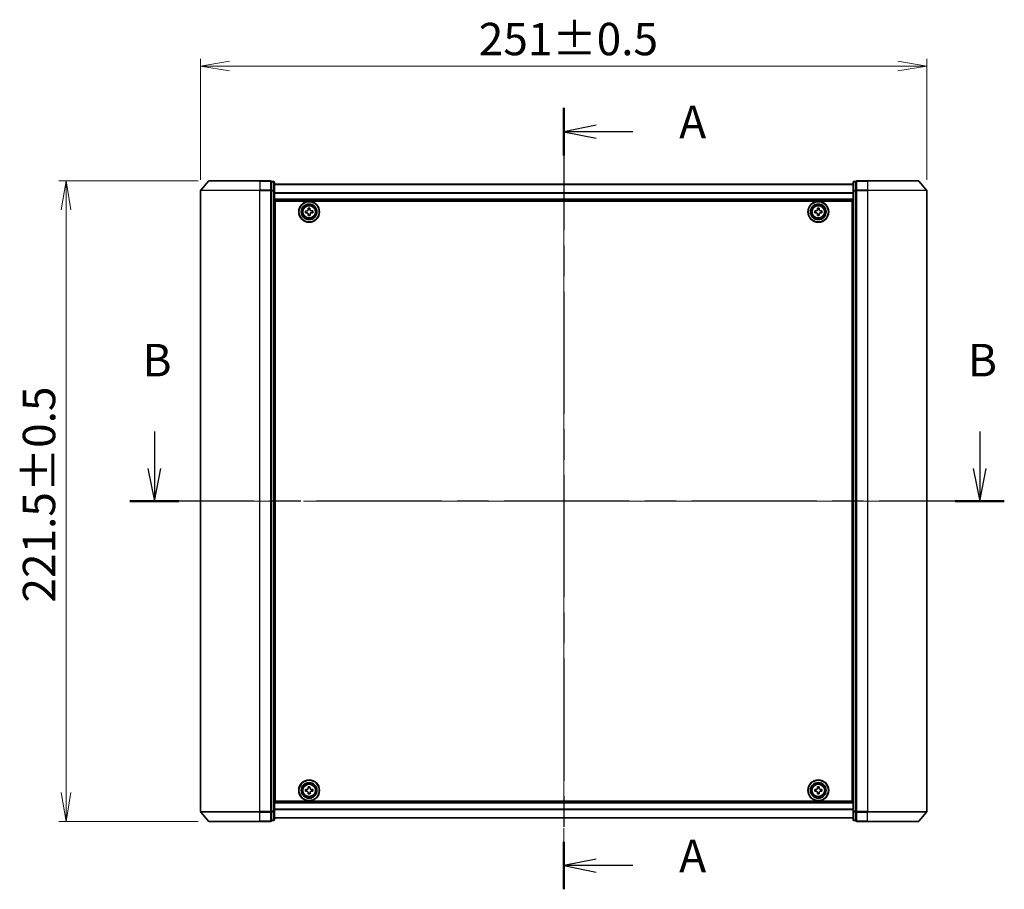
# Model space of a CAD drawing. Units: millimetres. Extents: x 36 to 7525, y 20 to 1285.
# Drawn here: x 1493 to 1833, y 466 to 767 of the extents above; entities that cross this region are included whole.
import ezdxf

# ---------------------------------------------------------------- set-up
doc = ezdxf.new("R2010")
doc.units = ezdxf.units.MM
doc.header["$LTSCALE"] = 2.5
doc.linetypes.add('CHAIN', pattern=[0.3543, 0.2362, -0.0295, 0.0591, -0.0295])
doc.layers.get('Defpoints').update_dxf_attribs({"lineweight": 25})
for name, color, linetype, lineweight in [('Centerline (ISO)', 131, 'Continuous', 18), ('Dimension (ISO)', 7, 'Continuous', 18), ('Section Line (ISO)', 7, 'CHAIN', 25), ('Visible (ISO)', 7, 'Continuous', 35), ('Visible Narrow (ISO)', 7, 'Continuous', 25)]:
    doc.layers.add(name, color=color, linetype=linetype, lineweight=lineweight)
doc.styles.add('Note Text (TK)', font='txt')
doc.dimstyles.new('Default - Method 1b (TK)', dxfattribs={"dimscale": 2.5, "dimtxt": 2.5, "dimasz": 2.5, "dimexe": 1, "dimexo": 1.5, "dimgap": 1, "dimtad": 1, "dimdsep": 46, "dimtxsty": 'Note Text (TK)', "dimblk": 'OPEN', "dimcen": 0.09, "dimdle": 5, "dimclrd": 100, "dimclre": 100, "dimclrt": 7, "dimadec": 1, "dimazin": 1, "dimtfac": 1, "dimtmove": 0, "dimatfit": 3, "dimldrblk": 'OPEN', "dimfxl": 1, "dimtolj": 1, "dimlwd": -1, "dimlwe": -1, "dimarcsym": 0})

# ---------------------------------------------------------------- blocks, each defined once
blk = doc.blocks.new('2dTransSection0')
at = {"layer": 'Section Line (ISO)', "linetype": 'Continuous'}
for p, q in [((129.155, 142.377), (129.155, 139.535)), ((192.555, 142.377), (192.555, 139.535)), ((128.655, 139.535), (129.155, 137.035)), ((129.155, 139.535), (129.155, 137.035)), ((129.155, 137.035), (129.655, 139.535)), ((192.055, 139.535), (192.555, 137.035)), ((192.555, 139.535), (192.555, 137.035)), ((192.555, 137.035), (193.055, 139.535))]:
    blk.add_line(p, q, dxfattribs=at)
at = {"layer": 'Section Line (ISO)', "linetype": 'CHAIN', "ltscale": 16.267794}
blk.add_line((194.437, 137.035), (127.273, 137.035), dxfattribs=at)
at = {"layer": 'Section Line (ISO)', "linetype": 'Continuous', "lineweight": 50}
for p, q in [((131.037, 137.035), (127.273, 137.035)), ((194.437, 137.035), (190.674, 137.035))]:
    blk.add_line(p, q, dxfattribs=at)
at = {"layer": 'Section Line (ISO)', "char_height": 2.5, "attachment_point": 7, "style": 'Note Text (TK)'}
for insert in [(128.235, 145.833), (191.636, 145.833)]:
    blk.add_mtext('B', dxfattribs=dict(at, insert=insert))
blk = doc.blocks.new('2dTransSection1')
at = {"layer": 'Section Line (ISO)', "linetype": 'CHAIN', "ltscale": 15.915015}
blk.add_line((160.596, 167.236), (160.596, 107.21), dxfattribs=at)
at = {"layer": 'Section Line (ISO)', "linetype": 'Continuous', "lineweight": 50}
for p, q in [((160.596, 167.236), (160.596, 163.597)), ((160.596, 110.849), (160.596, 107.21))]:
    blk.add_line(p, q, dxfattribs=at)
at = {"layer": 'Section Line (ISO)', "linetype": 'Continuous'}
for p, q in [((163.096, 165.917), (160.596, 165.417)), ((163.096, 165.417), (160.596, 165.417)), ((160.596, 165.417), (163.096, 164.917)), ((165.917, 165.417), (163.096, 165.417)), ((163.096, 109.53), (160.596, 109.03)), ((163.096, 109.03), (160.596, 109.03)), ((160.596, 109.03), (163.096, 108.53)), ((165.917, 109.03), (163.096, 109.03))]:
    blk.add_line(p, q, dxfattribs=at)
at = {"layer": 'Section Line (ISO)', "char_height": 2.5, "attachment_point": 7, "style": 'Note Text (TK)'}
for insert in [(169.465, 164.13), (169.465, 107.743)]:
    blk.add_mtext('A', dxfattribs=dict(at, insert=insert))
blk = doc.blocks.new('_Open')
at = {"color": 0, "linetype": 'ByBlock', "lineweight": -2}
for p, q in [((-1, 0.167), (0, 0)), ((-1, -0.167), (0, 0)), ((0, 0), (-1, 0))]:
    blk.add_line(p, q, dxfattribs=at)
blk = doc.blocks.new('*D41')
at = {"layer": 'Defpoints', "color": 0}
for p in [(1806.68, 751.05), (1555.68, 708), (1806.68, 708)]:
    blk.add_point(p, dxfattribs=at)
at = {"layer": 'Dimension (ISO)', "color": 100}
for p, q in [((1555.68, 711.75), (1555.68, 753.55)), ((1806.68, 711.75), (1806.68, 753.55)), ((1565.68, 751.05), (1796.68, 751.05))]:
    blk.add_line(p, q, dxfattribs=at)
at = {"layer": 'Dimension (ISO)', "color": 100, "xscale": 10, "yscale": 10, "zscale": 10, "rotation": 180}
blk.add_blockref('_Open', (1555.68, 751.05), dxfattribs=at)
at = {"layer": 'Dimension (ISO)', "color": 100, "xscale": 10, "yscale": 10, "zscale": 10}
blk.add_blockref('_Open', (1806.68, 751.05), dxfattribs=at)
at = {"layer": 'Dimension (ISO)', "color": 7, "insert": (1651.83, 760.4), "char_height": 6.25, "attachment_point": 4, "style": 'Note Text (TK)'}
blk.add_mtext('\\A1;\\fMS PGothic|b0|i0;{\\H11.2050;251±0.5}', dxfattribs=at)
blk = doc.blocks.new('*D42')
at = {"layer": 'Defpoints', "color": 0}
for p in [(1509.18, 711.41), (1558.62, 711.41), (1558.62, 489.91)]:
    blk.add_point(p, dxfattribs=at)
at = {"layer": 'Dimension (ISO)', "color": 100}
for p, q in [((1554.87, 711.41), (1506.68, 711.41)), ((1509.18, 499.91), (1509.18, 701.41)), ((1554.87, 489.91), (1506.68, 489.91))]:
    blk.add_line(p, q, dxfattribs=at)
at = {"layer": 'Dimension (ISO)', "color": 100, "xscale": 10, "yscale": 10, "zscale": 10}
for p, rotation in [((1509.18, 711.41), 90), ((1509.18, 489.91), 270)]:
    blk.add_blockref('_Open', p, dxfattribs=dict(at, rotation=rotation))
at = {"layer": 'Dimension (ISO)', "color": 7, "insert": (1499.83, 565.58), "char_height": 6.25, "attachment_point": 4, "rotation": 90, "style": 'Note Text (TK)'}
blk.add_mtext('\\A1;\\fMS PGothic|b0|i0;{\\H11.2050;221.5±0.5}', dxfattribs=at)

msp = doc.modelspace()

# ---------------------------------------------------------------- linework, layer by layer
at = {"layer": 'Centerline (ISO)', "linetype": 'CHAIN', "ltscale": 23.990969}
for p, q in [((1681.1815, 721.3845), (1681.1815, 479.9284)), ((1817.9315, 600.6565), (1544.4315, 600.6565))]:
    msp.add_line(p, q, dxfattribs=at)
at = {"layer": 'Visible (ISO)'}
for p, q in [((1558.3916, 711.3006), (1555.7527, 708.1904)), ((1558.6204, 711.4065), (1576.1815, 711.4065)), ((1579.8815, 711.4065), (1576.1815, 711.4065)), ((1786.1815, 711.4065), (1782.4815, 711.4065)), ((1786.1815, 711.4065), (1803.7426, 711.4065)), ((1803.9713, 711.3006), (1806.6102, 708.1904)), ((1555.6815, 707.9963), (1555.6815, 493.3166)), ((1580.8815, 711.1065), (1580.1815, 711.1065)), ((1580.1815, 711.0006), (1580.1815, 711.1065)), ((1580.1815, 711.0006), (1580.1815, 708.0803)), ((1580.1815, 707.9963), (1580.1815, 708.0803)), ((1580.1815, 707.8862), (1580.1815, 707.9963)), ((1580.1815, 707.8862), (1580.1815, 493.4267)), ((1581.1815, 707.8862), (1581.1815, 710.8065)), ((1781.1815, 710.2065), (1581.1815, 710.2065)), ((1581.1815, 493.4267), (1581.1815, 707.8862)), ((1781.1815, 710.8065), (1781.1815, 707.8862)), ((1781.1815, 707.8862), (1781.1815, 493.4267)), ((1782.1815, 711.1065), (1781.4815, 711.1065)), ((1782.1815, 711.1065), (1782.1815, 711.0006)), ((1782.1815, 708.0803), (1782.1815, 711.0006)), ((1782.1815, 708.0803), (1782.1815, 707.9963)), ((1782.1815, 707.9963), (1782.1815, 707.8862)), ((1782.1815, 493.4267), (1782.1815, 707.8862)), ((1806.6815, 493.3166), (1806.6815, 707.9963)), ((1581.1815, 704.7065), (1781.1815, 704.7065)), ((1581.4315, 701.2065), (1581.1815, 701.2065)), ((1581.4315, 496.9065), (1581.4315, 704.4065)), ((1581.4315, 704.4065), (1780.9315, 704.4065)), ((1592.8484, 701.9011), (1593.4733, 701.9114)), ((1592.856, 701.4387), (1592.8484, 701.9011)), ((1593.4733, 701.9114), (1593.4809, 701.449)), ((1768.8629, 701.9049), (1769.4879, 701.908)), ((1768.8652, 701.4424), (1768.8629, 701.9049)), ((1769.4879, 701.908), (1769.4901, 701.4455)), ((1780.9315, 704.4065), (1780.9315, 496.9065)), ((1781.1815, 701.2065), (1780.9315, 701.2065)), ((1581.4315, 700.7065), (1581.1815, 700.7065)), ((1581.4315, 700.2065), (1581.1815, 700.2065)), ((1581.1815, 698.2065), (1581.4315, 698.2065)), ((1591.9265, 700.9483), (1592.3889, 700.9559)), ((1591.9368, 700.3234), (1591.9265, 700.9483)), ((1592.3992, 700.331), (1591.9368, 700.3234)), ((1592.8896, 699.4015), (1592.882, 699.8639)), ((1593.5145, 699.4118), (1592.8896, 699.4015)), ((1593.5069, 699.8742), (1593.5145, 699.4118)), ((1593.9637, 700.9819), (1594.4261, 700.9896)), ((1594.4364, 700.3646), (1593.974, 700.357)), ((1594.4261, 700.9896), (1594.4364, 700.3646)), ((1767.93, 700.9629), (1768.3925, 700.9651)), ((1767.933, 700.3379), (1767.93, 700.9629)), ((1768.3955, 700.3402), (1767.933, 700.3379)), ((1768.875, 699.405), (1768.8728, 699.8675)), ((1769.5, 699.408), (1768.875, 699.405)), ((1769.4978, 699.8705), (1769.5, 699.408)), ((1769.9674, 700.9728), (1770.4299, 700.975)), ((1770.433, 700.35), (1769.9705, 700.3478)), ((1770.4299, 700.975), (1770.433, 700.35)), ((1781.1815, 700.7065), (1780.9315, 700.7065)), ((1781.1815, 700.2065), (1780.9315, 700.2065)), ((1780.9315, 698.2065), (1781.1815, 698.2065)), ((1581.4315, 695.2065), (1581.1815, 695.2065)), ((1781.1815, 695.2065), (1780.9315, 695.2065)), ((1581.1815, 694.2065), (1581.4315, 694.2065)), ((1581.4315, 693.9065), (1581.1815, 693.9065)), ((1780.9315, 694.2065), (1781.1815, 694.2065)), ((1781.1815, 693.9065), (1780.9315, 693.9065)), ((1581.1815, 507.4065), (1581.4315, 507.4065)), ((1581.4315, 507.1065), (1581.1815, 507.1065)), ((1780.9315, 507.4065), (1781.1815, 507.4065)), ((1781.1815, 507.1065), (1780.9315, 507.1065)), ((1581.1815, 506.1065), (1581.4315, 506.1065)), ((1780.9315, 506.1065), (1781.1815, 506.1065)), ((1581.4315, 503.1065), (1581.1815, 503.1065)), ((1581.1815, 501.1065), (1581.4315, 501.1065)), ((1581.1815, 500.6065), (1581.4315, 500.6065)), ((1591.9288, 500.9583), (1592.3913, 500.9622)), ((1591.9342, 500.3333), (1591.9288, 500.9583)), ((1592.3967, 500.3373), (1591.9342, 500.3333)), ((1592.8583, 501.9038), (1593.4833, 501.9091)), ((1592.8623, 501.4413), (1592.8583, 501.9038)), ((1593.4833, 501.9091), (1593.4872, 501.4466)), ((1593.9663, 500.9757), (1594.4287, 500.9796)), ((1594.4341, 500.3546), (1593.9716, 500.3507)), ((1594.4287, 500.9796), (1594.4341, 500.3546)), ((1767.9315, 500.969), (1768.394, 500.969)), ((1767.9315, 500.344), (1767.9315, 500.969)), ((1768.394, 500.344), (1767.9315, 500.344)), ((1768.869, 501.444), (1768.869, 501.9065)), ((1768.869, 501.9065), (1769.494, 501.9065)), ((1769.494, 501.9065), (1769.494, 501.444)), ((1769.969, 500.969), (1770.4315, 500.969)), ((1770.4315, 500.344), (1769.969, 500.344)), ((1770.4315, 500.969), (1770.4315, 500.344)), ((1781.1815, 503.1065), (1780.9315, 503.1065)), ((1780.9315, 501.1065), (1781.1815, 501.1065)), ((1780.9315, 500.6065), (1781.1815, 500.6065)), ((1581.1815, 500.1065), (1581.4315, 500.1065)), ((1780.9315, 496.9065), (1581.4315, 496.9065)), ((1592.8796, 499.4038), (1592.8757, 499.8663)), ((1593.5046, 499.4092), (1592.8796, 499.4038)), ((1593.5007, 499.8717), (1593.5046, 499.4092)), ((1768.869, 499.4065), (1768.869, 499.869)), ((1769.494, 499.4065), (1768.869, 499.4065)), ((1769.494, 499.869), (1769.494, 499.4065)), ((1780.9315, 500.1065), (1781.1815, 500.1065)), ((1781.1815, 496.6065), (1581.1815, 496.6065)), ((1558.3916, 490.0124), (1555.7527, 493.1225)), ((1580.1815, 493.3166), (1580.1815, 493.4267)), ((1580.1815, 493.2326), (1580.1815, 493.3166)), ((1580.1815, 493.2326), (1580.1815, 490.3124)), ((1580.1815, 490.2065), (1580.1815, 490.3124)), ((1580.1815, 490.2065), (1580.8815, 490.2065)), ((1581.1815, 490.5065), (1581.1815, 493.4267)), ((1581.1815, 491.1065), (1781.1815, 491.1065)), ((1781.1815, 493.4267), (1781.1815, 490.5065)), ((1781.4815, 490.2065), (1782.1815, 490.2065)), ((1782.1815, 493.4267), (1782.1815, 493.3166)), ((1782.1815, 493.3166), (1782.1815, 493.2326)), ((1782.1815, 490.3124), (1782.1815, 493.2326)), ((1782.1815, 490.3124), (1782.1815, 490.2065)), ((1803.9713, 490.0124), (1806.6102, 493.1225)), ((1576.1815, 489.9065), (1558.6204, 489.9065)), ((1576.1815, 489.9065), (1579.8815, 489.9065)), ((1782.4815, 489.9065), (1786.1815, 489.9065)), ((1803.7426, 489.9065), (1786.1815, 489.9065))]:
    msp.add_line(p, q, dxfattribs=at)
for centre, radius in [((1593.1815, 700.6565), 3.6), ((1593.1815, 700.6565), 3.5), ((1593.1815, 700.6565), 2.7), ((1593.1815, 700.6565), 2.6), ((1593.1815, 700.6565), 2.4649), ((1769.1815, 700.6565), 3.6), ((1769.1815, 700.6565), 3.5), ((1769.1815, 700.6565), 2.7), ((1769.1815, 700.6565), 2.6), ((1769.1815, 700.6565), 2.4649), ((1593.1815, 500.6565), 3.6), ((1593.1815, 500.6565), 3.5), ((1769.1815, 500.6565), 3.6), ((1769.1815, 500.6565), 3.5), ((1593.1815, 500.6565), 2.7), ((1593.1815, 500.6565), 2.6), ((1593.1815, 500.6565), 2.4649), ((1769.1815, 500.6565), 2.7), ((1769.1815, 500.6565), 2.6), ((1769.1815, 500.6565), 2.4649)]:
    msp.add_circle(centre, radius, dxfattribs=at)
for centre, start, end in [((1558.6204, 711.1065), 90, 139.6859), ((1579.8815, 711.1065), 0, 90), ((1782.4815, 711.1065), 90, 180), ((1803.7426, 711.1065), 40.3141, 90), ((1555.9815, 707.9963), 139.6859, 180), ((1580.8815, 710.8065), 0, 90), ((1781.4815, 710.8065), 90, 180), ((1806.3815, 707.9963), 0, 40.3141), ((1555.9815, 493.3166), 180, 220.3141), ((1579.8815, 490.2065), 270, 0), ((1580.8815, 490.5065), 270, 0), ((1781.4815, 490.5065), 180, 270), ((1782.4815, 490.2065), 180, 270), ((1806.3815, 493.3166), 319.6859, 0), ((1558.6204, 490.2065), 220.3141, 270), ((1803.7426, 490.2065), 270, 319.6859)]:
    msp.add_arc(centre, 0.3, start, end, dxfattribs=at)
for points in [[(1592.3889, 700.9559), (1592.4483, 700.9569), (1592.5117, 700.9698), (1592.628, 701.0201), (1592.6809, 701.0576), (1592.764, 701.1435), (1592.7997, 701.1977), (1592.8462, 701.3155), (1592.857, 701.3793), (1592.856, 701.4387)], [(1593.4809, 701.449), (1593.4819, 701.3896), (1593.4948, 701.3262), (1593.5451, 701.21), (1593.5826, 701.1571), (1593.6685, 701.0739), (1593.7227, 701.0382), (1593.8405, 700.9917), (1593.9043, 700.9809), (1593.9637, 700.9819)], [(1768.3925, 700.9651), (1768.4519, 700.9654), (1768.5154, 700.9776), (1768.6322, 701.0266), (1768.6856, 701.0634), (1768.7697, 701.1484), (1768.806, 701.2021), (1768.8539, 701.3194), (1768.8654, 701.383), (1768.8652, 701.4424)], [(1769.4901, 701.4455), (1769.4904, 701.386), (1769.5026, 701.3225), (1769.5516, 701.2057), (1769.5884, 701.1523), (1769.6734, 701.0682), (1769.7271, 701.0319), (1769.8444, 700.984), (1769.908, 700.9725), (1769.9674, 700.9728)], [(1592.882, 699.8639), (1592.881, 699.9233), (1592.8681, 699.9867), (1592.8178, 700.103), (1592.7803, 700.1559), (1592.6944, 700.239), (1592.6403, 700.2747), (1592.5224, 700.3212), (1592.4587, 700.332), (1592.3992, 700.331)], [(1593.974, 700.357), (1593.9146, 700.356), (1593.8512, 700.3431), (1593.735, 700.2928), (1593.6821, 700.2553), (1593.5989, 700.1694), (1593.5632, 700.1153), (1593.5167, 699.9974), (1593.5059, 699.9337), (1593.5069, 699.8742)], [(1768.8728, 699.8675), (1768.8725, 699.9269), (1768.8603, 699.9904), (1768.8113, 700.1072), (1768.7745, 700.1606), (1768.6895, 700.2447), (1768.6358, 700.281), (1768.5185, 700.3289), (1768.4549, 700.3404), (1768.3955, 700.3402)], [(1769.9705, 700.3478), (1769.911, 700.3475), (1769.8475, 700.3353), (1769.7307, 700.2863), (1769.6773, 700.2495), (1769.5932, 700.1645), (1769.5569, 700.1108), (1769.509, 699.9935), (1769.4975, 699.9299), (1769.4978, 699.8705)], [(1592.3913, 500.9622), (1592.4508, 500.9627), (1592.5142, 500.9751), (1592.6309, 501.0245), (1592.6841, 501.0616), (1592.7679, 501.1469), (1592.804, 501.2007), (1592.8515, 501.3182), (1592.8628, 501.3818), (1592.8623, 501.4413)], [(1592.8757, 499.8663), (1592.8752, 499.9258), (1592.8628, 499.9892), (1592.8134, 500.1059), (1592.7763, 500.1591), (1592.6911, 500.2429), (1592.6372, 500.279), (1592.5197, 500.3265), (1592.4561, 500.3378), (1592.3967, 500.3373)], [(1593.4872, 501.4466), (1593.4877, 501.3872), (1593.5001, 501.3237), (1593.5495, 501.207), (1593.5866, 501.1538), (1593.6719, 501.07), (1593.7257, 501.0339), (1593.8432, 500.9865), (1593.9068, 500.9752), (1593.9663, 500.9757)], [(1593.9716, 500.3507), (1593.9122, 500.3502), (1593.8487, 500.3378), (1593.732, 500.2884), (1593.6788, 500.2513), (1593.595, 500.1661), (1593.5589, 500.1122), (1593.5115, 499.9947), (1593.5002, 499.9311), (1593.5007, 499.8717)], [(1768.394, 500.969), (1768.4534, 500.969), (1768.517, 500.9808), (1768.634, 501.0292), (1768.6876, 501.0658), (1768.7721, 501.1504), (1768.8087, 501.2039), (1768.8571, 501.321), (1768.869, 501.3845), (1768.869, 501.444)], [(1768.869, 499.869), (1768.869, 499.9284), (1768.8571, 499.992), (1768.8087, 500.109), (1768.7721, 500.1626), (1768.6876, 500.2471), (1768.634, 500.2837), (1768.517, 500.3321), (1768.4534, 500.344), (1768.394, 500.344)], [(1769.494, 501.444), (1769.494, 501.3845), (1769.5058, 501.321), (1769.5542, 501.2039), (1769.5908, 501.1504), (1769.6754, 501.0658), (1769.7289, 501.0292), (1769.846, 500.9808), (1769.9095, 500.969), (1769.969, 500.969)], [(1769.969, 500.344), (1769.9095, 500.344), (1769.846, 500.3321), (1769.7289, 500.2837), (1769.6754, 500.2471), (1769.5908, 500.1626), (1769.5542, 500.109), (1769.5058, 499.992), (1769.494, 499.9284), (1769.494, 499.869)]]:
    msp.add_open_spline(points, degree=3, knots=[0, 0, 0, 0, 0.0179369429, 0.0179369429, 0.0358738858, 0.0358738858, 0.0538108287, 0.0538108287, 0.0717477716, 0.0717477716, 0.0717477716, 0.0717477716], dxfattribs=at)
at = {"layer": 'Visible Narrow (ISO)'}
for p, q in [((1576.1815, 711.3006), (1558.3916, 711.3006)), ((1576.1815, 711.3006), (1576.1815, 711.4065)), ((1576.1815, 711.3006), (1579.8815, 711.3006)), ((1576.1815, 711.3006), (1576.1815, 708.1904)), ((1579.8815, 711.3006), (1579.8815, 711.4065)), ((1579.8815, 711.3006), (1579.8815, 708.1904)), ((1782.4815, 711.4065), (1782.4815, 711.3006)), ((1782.4815, 711.3006), (1786.1815, 711.3006)), ((1782.4815, 708.1904), (1782.4815, 711.3006)), ((1786.1815, 711.3006), (1786.1815, 711.4065)), ((1803.9713, 711.3006), (1786.1815, 711.3006)), ((1786.1815, 711.3006), (1786.1815, 708.1904)), ((1576.1815, 707.9963), (1555.6815, 707.9963)), ((1555.7527, 708.1904), (1576.1815, 708.1904)), ((1579.8815, 708.1904), (1576.1815, 708.1904)), ((1576.1815, 708.1904), (1576.1815, 707.9963)), ((1576.1815, 707.9963), (1579.8815, 707.9963)), ((1576.1815, 493.3166), (1576.1815, 707.9963)), ((1579.8815, 707.9963), (1579.8815, 708.1904)), ((1579.8815, 707.9963), (1580.1815, 707.9963)), ((1579.8815, 707.9963), (1579.8815, 493.3166)), ((1580.1815, 711.0006), (1580.8815, 711.0006)), ((1580.8815, 708.0803), (1580.1815, 708.0803)), ((1580.1815, 707.8862), (1580.8815, 707.8862)), ((1580.8815, 711.0006), (1580.8815, 711.1065)), ((1580.8815, 711.0006), (1580.8815, 708.0803)), ((1580.8815, 707.8862), (1580.8815, 708.0803)), ((1580.8815, 707.8862), (1581.1815, 707.8862)), ((1580.8815, 707.8862), (1580.8815, 493.4267)), ((1581.1815, 710.1345), (1781.1815, 710.1345)), ((1781.1815, 707.8862), (1781.4815, 707.8862)), ((1781.4815, 711.1065), (1781.4815, 711.0006)), ((1781.4815, 708.0803), (1781.4815, 711.0006)), ((1781.4815, 711.0006), (1782.1815, 711.0006)), ((1781.4815, 708.0803), (1781.4815, 707.8862)), ((1782.1815, 708.0803), (1781.4815, 708.0803)), ((1781.4815, 493.4267), (1781.4815, 707.8862)), ((1781.4815, 707.8862), (1782.1815, 707.8862)), ((1782.1815, 707.9963), (1782.4815, 707.9963)), ((1786.1815, 708.1904), (1782.4815, 708.1904)), ((1782.4815, 708.1904), (1782.4815, 707.9963)), ((1782.4815, 707.9963), (1786.1815, 707.9963)), ((1782.4815, 493.3166), (1782.4815, 707.9963)), ((1786.1815, 708.1904), (1786.1815, 707.9963)), ((1786.1815, 708.1904), (1806.6102, 708.1904)), ((1806.6815, 707.9963), (1786.1815, 707.9963)), ((1786.1815, 707.9963), (1786.1815, 493.3166)), ((1781.1815, 707.2621), (1581.1815, 707.2621)), ((1581.1815, 707.1341), (1781.1815, 707.1341)), ((1781.1815, 705.0065), (1581.1815, 705.0065)), ((1581.4315, 698.8307), (1581.1815, 698.8307)), ((1581.1815, 698.6186), (1581.4315, 698.6186)), ((1581.4315, 698.2943), (1581.1815, 698.2943)), ((1581.1815, 697.9065), (1581.4315, 697.9065)), ((1781.1815, 698.8307), (1780.9315, 698.8307)), ((1780.9315, 698.6186), (1781.1815, 698.6186)), ((1781.1815, 698.2943), (1780.9315, 698.2943)), ((1780.9315, 697.9065), (1781.1815, 697.9065)), ((1581.4315, 695.5065), (1581.1815, 695.5065)), ((1581.1815, 695.1186), (1581.4315, 695.1186)), ((1581.4315, 694.7943), (1581.1815, 694.7943)), ((1581.1815, 694.5822), (1581.4315, 694.5822)), ((1581.4315, 694.5065), (1581.1815, 694.5065)), ((1781.1815, 695.5065), (1780.9315, 695.5065)), ((1780.9315, 695.1186), (1781.1815, 695.1186)), ((1781.1815, 694.7943), (1780.9315, 694.7943)), ((1780.9315, 694.5822), (1781.1815, 694.5822)), ((1781.1815, 694.5065), (1780.9315, 694.5065)), ((1581.1815, 693.6065), (1581.4315, 693.6065)), ((1780.9315, 693.6065), (1781.1815, 693.6065)), ((1581.4315, 507.7065), (1581.1815, 507.7065)), ((1781.1815, 507.7065), (1780.9315, 507.7065)), ((1581.1815, 506.8065), (1581.4315, 506.8065)), ((1581.4315, 506.7307), (1581.1815, 506.7307)), ((1581.1815, 506.5186), (1581.4315, 506.5186)), ((1581.4315, 506.1943), (1581.1815, 506.1943)), ((1581.1815, 505.8065), (1581.4315, 505.8065)), ((1780.9315, 506.8065), (1781.1815, 506.8065)), ((1781.1815, 506.7307), (1780.9315, 506.7307)), ((1780.9315, 506.5186), (1781.1815, 506.5186)), ((1781.1815, 506.1943), (1780.9315, 506.1943)), ((1780.9315, 505.8065), (1781.1815, 505.8065)), ((1581.4315, 503.4065), (1581.1815, 503.4065)), ((1581.1815, 503.0186), (1581.4315, 503.0186)), ((1581.4315, 502.6943), (1581.1815, 502.6943)), ((1581.1815, 502.4822), (1581.4315, 502.4822)), ((1781.1815, 503.4065), (1780.9315, 503.4065)), ((1780.9315, 503.0186), (1781.1815, 503.0186)), ((1781.1815, 502.6943), (1780.9315, 502.6943)), ((1780.9315, 502.4822), (1781.1815, 502.4822)), ((1581.1815, 496.3065), (1781.1815, 496.3065)), ((1781.1815, 494.1789), (1581.1815, 494.1789)), ((1581.1815, 494.0508), (1781.1815, 494.0508)), ((1555.6815, 493.3166), (1576.1815, 493.3166)), ((1576.1815, 493.1225), (1555.7527, 493.1225)), ((1579.8815, 493.3166), (1576.1815, 493.3166)), ((1576.1815, 493.1225), (1576.1815, 493.3166)), ((1576.1815, 493.1225), (1579.8815, 493.1225)), ((1576.1815, 490.0124), (1576.1815, 493.1225)), ((1580.1815, 493.3166), (1579.8815, 493.3166)), ((1579.8815, 493.1225), (1579.8815, 493.3166)), ((1579.8815, 493.1225), (1579.8815, 490.0124)), ((1580.8815, 493.4267), (1580.1815, 493.4267)), ((1580.1815, 493.2326), (1580.8815, 493.2326)), ((1580.8815, 490.3124), (1580.1815, 490.3124)), ((1581.1815, 493.4267), (1580.8815, 493.4267)), ((1580.8815, 493.2326), (1580.8815, 493.4267)), ((1580.8815, 493.2326), (1580.8815, 490.3124)), ((1580.8815, 490.2065), (1580.8815, 490.3124)), ((1781.1815, 491.1784), (1581.1815, 491.1784)), ((1781.4815, 493.4267), (1781.1815, 493.4267)), ((1781.4815, 493.4267), (1781.4815, 493.2326)), ((1782.1815, 493.4267), (1781.4815, 493.4267)), ((1781.4815, 490.3124), (1781.4815, 493.2326)), ((1781.4815, 493.2326), (1782.1815, 493.2326)), ((1781.4815, 490.3124), (1781.4815, 490.2065)), ((1782.1815, 490.3124), (1781.4815, 490.3124)), ((1782.4815, 493.3166), (1782.1815, 493.3166)), ((1786.1815, 493.3166), (1782.4815, 493.3166)), ((1782.4815, 493.3166), (1782.4815, 493.1225)), ((1782.4815, 493.1225), (1786.1815, 493.1225)), ((1782.4815, 490.0124), (1782.4815, 493.1225)), ((1786.1815, 493.1225), (1786.1815, 493.3166)), ((1786.1815, 493.3166), (1806.6815, 493.3166)), ((1806.6102, 493.1225), (1786.1815, 493.1225)), ((1786.1815, 490.0124), (1786.1815, 493.1225)), ((1558.3916, 490.0124), (1576.1815, 490.0124)), ((1579.8815, 490.0124), (1576.1815, 490.0124)), ((1576.1815, 490.0124), (1576.1815, 489.9065)), ((1579.8815, 489.9065), (1579.8815, 490.0124)), ((1786.1815, 490.0124), (1782.4815, 490.0124)), ((1782.4815, 490.0124), (1782.4815, 489.9065)), ((1786.1815, 490.0124), (1786.1815, 489.9065)), ((1786.1815, 490.0124), (1803.9713, 490.0124))]:
    msp.add_line(p, q, dxfattribs=at)
for centre, radius in [((1593.1815, 700.6565), 2.4624), ((1593.1815, 700.6565), 2.2523), ((1593.1815, 700.6565), 2.113), ((1769.1815, 700.6565), 2.4624), ((1769.1815, 700.6565), 2.2523), ((1769.1815, 700.6565), 2.113), ((1593.1815, 500.6565), 2.4624), ((1593.1815, 500.6565), 2.2523), ((1593.1815, 500.6565), 2.113), ((1769.1815, 500.6565), 2.4624), ((1769.1815, 500.6565), 2.2523), ((1769.1815, 500.6565), 2.113)]:
    msp.add_circle(centre, radius, dxfattribs=at)
for centre, major_axis, start_param, end_param in [((1579.8815, 711.1065), (0.3, 0), 0, 1.57079633), ((1782.4815, 711.1065), (-0.3, 0), 4.71238898, 6.28318531), ((1579.8815, 707.9963), (0.3, 0), 0, 1.57079633), ((1580.8815, 710.8065), (0.3, 0), 0, 1.57079633), ((1580.8815, 707.8862), (0.3, 0), 0, 1.57079633), ((1781.4815, 710.8065), (-0.3, 0), 4.71238898, 6.28318531), ((1781.4815, 707.8862), (-0.3, 0), 4.71238898, 6.28318531), ((1782.4815, 707.9963), (-0.3, 0), 4.71238898, 6.28318531), ((1579.8815, 493.3166), (0.3, 0), 4.71238898, 6.28318531), ((1579.8815, 490.2065), (0.3, 0), 4.71238898, 6.28318531), ((1580.8815, 493.4267), (0.3, 0), 4.71238898, 6.28318531), ((1580.8815, 490.5065), (0.3, 0), 4.71238898, 6.28318531), ((1781.4815, 493.4267), (-0.3, 0), 0, 1.57079633), ((1781.4815, 490.5065), (-0.3, 0), 0, 1.57079633), ((1782.4815, 493.3166), (-0.3, 0), 0, 1.57079633), ((1782.4815, 490.2065), (-0.3, 0), 0, 1.57079633)]:
    msp.add_ellipse(centre, major_axis=major_axis, ratio=0.64697745, start_param=start_param, end_param=end_param, dxfattribs=at)

# ---------------------------------------------------------------- block references
at = {"layer": 'Section Line (ISO)', "xscale": 4.5, "yscale": 4.5, "zscale": 4.5}
for name in ['2dTransSection1', '2dTransSection0']:
    msp.add_blockref(name, (958.5, -16), dxfattribs=at)

# ---------------------------------------------------------------- dimensions: what is measured, and where the dimension line sits
at = {"layer": 'Dimension (ISO)', "color": 100}
dim = msp.add_linear_dim(base=(1806.6815, 751.0496), p1=(1555.6815, 707.9963), p2=(1806.6815, 707.9963), angle=180, text='\\fMS PGothic|b0|i0;{\\H11.2050;<>±0.5}', dimstyle='Default - Method 1b (TK)', override={"dimasz": 4, "dimgap": 1.5, "dimdec": 0, "dimtdec": 0, "dimtofl": 0, "dimatfit": 1}, dxfattribs=at)
dim.commit()
dim.dimension.update_dxf_attribs({"geometry": '*D41', "text_midpoint": (1681.1815, 760.4021)})
dim = msp.add_linear_dim(base=(1509.1835, 711.4065), p1=(1558.6204, 489.9065), p2=(1558.6204, 711.4065), angle=270, text='\\fMS PGothic|b0|i0;{\\H11.2050;<>±0.5}', dimstyle='Default - Method 1b (TK)', override={"dimasz": 4, "dimgap": 1.5, "dimdec": 1, "dimtol": 0, "dimlim": 0, "dimtp": 0, "dimtm": 0, "dimtdec": 1, "dimtofl": 0, "dimatfit": 1}, dxfattribs=at)
dim.commit()
dim.dimension.update_dxf_attribs({"geometry": '*D42', "text_midpoint": (1509.1835, 600.6565), "dimtype": 160})

doc.saveas('drawing.dxf')
